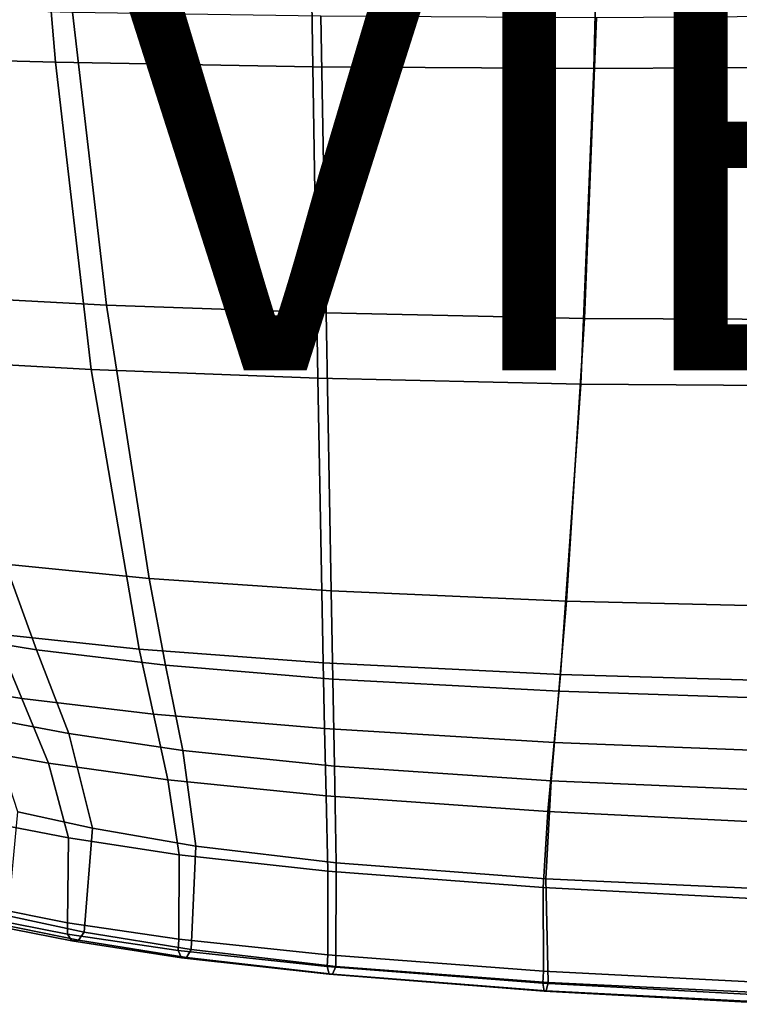
# Model space of a CAD drawing. Units: inches. Extents: x -11.1 to 14.7, y -13.1 to 13.1.
# Drawn here: x -4.4 to -1.1, y -9 to -4.4 of the extents above; entities that cross this region are included whole.
import ezdxf

# ---------------------------------------------------------------- set-up
doc = ezdxf.new("R2010")
doc.units = ezdxf.units.IN
doc.header["$MEASUREMENT"] = 0
for name, color, linetype in [('SEAT-BACK', 5, 'Continuous'), ('SEAT-BASE', 5, 'Continuous'), ('SEAT-VIEW', 7, 'Continuous')]:
    doc.layers.add(name, color=color, linetype=linetype)
doc.styles.get("Standard").update_dxf_attribs({"font": 'arial.ttf'})

msp = doc.modelspace()

# ---------------------------------------------------------------- linework, layer by layer
at = {"layer": 'SEAT-BACK'}
for points in [[(-4.3633, -3.0732, 14.0337), (-5.4815, -3.0601, 14.4198), (-5.2518, -4.5365, 14.8138), (-4.2373, -4.5638, 14.4242)], [(-3.0605, -3.0727, 13.9044), (-4.3633, -3.0732, 14.0337), (-4.2373, -4.5638, 14.4242), (-3.0385, -4.5846, 14.2063)], [(-1.6909, -3.0779, 13.8528), (-3.0605, -3.0727, 13.9044), (-3.0385, -4.5846, 14.2063), (-1.7293, -4.5932, 14.1314)], [(-0.5948, -3.0662, 13.9419), (-1.6909, -3.0779, 13.8528), (-1.7293, -4.5932, 14.1314), (-0.6264, -4.5863, 14.1503)], [(-3.9997, -5.695, 15.1697), (-4.8421, -5.6499, 15.525), (-5.1307, -4.3036, 15.0266), (-4.1581, -4.3293, 14.6633)], [(-2.9753, -5.7314, 14.9354), (-3.9997, -5.695, 15.1697), (-4.1581, -4.3293, 14.6633), (-3, -4.3464, 14.4651)], [(-1.7719, -5.7576, 14.8034), (-2.9753, -5.7314, 14.9354), (-3, -4.3464, 14.4651), (-1.7161, -4.3544, 14.4065)], [(-0.6715, -5.763, 14.7586), (-1.7719, -5.7576, 14.8034), (-1.7161, -4.3544, 14.4065), (-0.6246, -4.3466, 14.4385)], [(-4.2373, -4.5638, 14.4242), (-5.2518, -4.5365, 14.8138), (-4.9413, -5.9473, 15.3608), (-4.0712, -5.996, 14.9812)], [(-3.0385, -4.5846, 14.2063), (-4.2373, -4.5638, 14.4242), (-4.0712, -5.996, 14.9812), (-3.0147, -6.0365, 14.728)], [(-1.7293, -4.5932, 14.1314), (-3.0385, -4.5846, 14.2063), (-3.0147, -6.0365, 14.728), (-1.7894, -6.0645, 14.5835)], [(-0.6264, -4.5863, 14.1503), (-1.7293, -4.5932, 14.1314), (-1.7894, -6.0645, 14.5835), (-0.68, -6.0711, 14.5304)], [(-3.7999, -6.9697, 15.8622), (-4.4702, -6.9029, 16.1842), (-4.8421, -5.6499, 15.525), (-3.9997, -5.695, 15.1697)], [(-2.9517, -7.0275, 15.6112), (-3.7999, -6.9697, 15.8622), (-3.9997, -5.695, 15.1697), (-2.9753, -5.7314, 14.9354)], [(-1.8556, -7.0752, 15.4228), (-2.9517, -7.0275, 15.6112), (-2.9753, -5.7314, 14.9354), (-1.7719, -5.7576, 14.8034)], [(-0.7478, -7.1023, 15.3135), (-1.8556, -7.0752, 15.4228), (-1.7719, -5.7576, 14.8034), (-0.6715, -5.763, 14.7586)], [(-4.0712, -5.996, 14.9812), (-4.9413, -5.9473, 15.3608), (-4.5197, -7.2275, 16.1137), (-3.8462, -7.2989, 15.7791)], [(-3.0147, -6.0365, 14.728), (-4.0712, -5.996, 14.9812), (-3.8462, -7.2989, 15.7791), (-2.989, -7.3621, 15.5136)], [(-1.7894, -6.0645, 14.5835), (-3.0147, -6.0365, 14.728), (-2.989, -7.3621, 15.5136), (-1.884, -7.4164, 15.3118)], [(-0.68, -6.0711, 14.5304), (-1.7894, -6.0645, 14.5835), (-1.884, -7.4164, 15.3118), (-0.7694, -7.4492, 15.193)], [(-4.3253, -7.3017, 16.4465), (-4.753, -7.2322, 16.761), (-4.9451, -6.8369, 16.531), (-4.4702, -6.9029, 16.1842)], [(-3.7237, -7.3738, 16.1439), (-4.3253, -7.3017, 16.4465), (-4.4702, -6.9029, 16.1842), (-3.7999, -6.9697, 15.8622)], [(-2.9449, -7.4383, 15.8939), (-3.7237, -7.3738, 16.1439), (-3.7999, -6.9697, 15.8622), (-2.9517, -7.0275, 15.6112)], [(-1.891, -7.4948, 15.6893), (-2.9449, -7.4383, 15.8939), (-2.9517, -7.0275, 15.6112), (-1.8556, -7.0752, 15.4228)], [(-0.7806, -7.5312, 15.5576), (-1.891, -7.4948, 15.6893), (-1.8556, -7.0752, 15.4228), (-0.7478, -7.1023, 15.3135)], [(-4.8268, -7.4591, 16.6613), (-4.3942, -7.5283, 16.3407), (-4.5197, -7.2275, 16.1137), (-4.9906, -7.1586, 16.4641)], [(-4.175, -7.6926, 16.7176), (-4.5548, -7.62, 16.9985), (-4.753, -7.2322, 16.761), (-4.3253, -7.3017, 16.4465)], [(-4.3942, -7.5283, 16.3407), (-3.7798, -7.6016, 16.0247), (-3.8462, -7.2989, 15.7791), (-4.5197, -7.2275, 16.1137)], [(-3.644, -7.7707, 16.4347), (-4.175, -7.6926, 16.7176), (-4.3253, -7.3017, 16.4465), (-3.7237, -7.3738, 16.1439)], [(-3.7798, -7.6016, 16.0247), (-2.9828, -7.6694, 15.7607), (-2.989, -7.3621, 15.5136), (-3.8462, -7.2989, 15.7791)], [(-2.9372, -7.8436, 16.1844), (-3.644, -7.7707, 16.4347), (-3.7237, -7.3738, 16.1439), (-2.9449, -7.4383, 15.8939)], [(-2.9828, -7.6694, 15.7607), (-1.9139, -7.7335, 15.5437), (-1.884, -7.4164, 15.3118), (-2.989, -7.3621, 15.5136)], [(-1.9139, -7.7335, 15.5437), (-0.7975, -7.7782, 15.4037), (-0.7694, -7.4492, 15.193), (-1.884, -7.4164, 15.3118)], [(-4.6639, -7.7606, 16.8575), (-4.2688, -7.8309, 16.5651), (-4.3942, -7.5283, 16.3407), (-4.8268, -7.4591, 16.6613)], [(-1.9271, -7.912, 15.9596), (-2.9372, -7.8436, 16.1844), (-2.9449, -7.4383, 15.8939), (-1.891, -7.4948, 15.6893)], [(-0.8135, -7.9607, 15.8006), (-1.9271, -7.912, 15.9596), (-1.891, -7.4948, 15.6893), (-0.7806, -7.5312, 15.5576)], [(-4.2688, -7.8309, 16.5651), (-3.7128, -7.908, 16.2655), (-3.7798, -7.6016, 16.0247), (-4.3942, -7.5283, 16.3407)], [(-3.7128, -7.908, 16.2655), (-2.9757, -7.9819, 16.0012), (-2.9828, -7.6694, 15.7607), (-3.7798, -7.6016, 16.0247)], [(-4.0641, -8.1333, 16.9099), (-4.4127, -8.0575, 17.1698), (-4.5548, -7.62, 16.9985), (-4.175, -7.6926, 16.7176)], [(-3.5831, -8.2164, 16.6365), (-4.0641, -8.1333, 16.9099), (-4.175, -7.6926, 16.7176), (-3.644, -7.7707, 16.4347)], [(-2.9757, -7.9819, 16.0012), (-1.943, -8.0556, 15.7687), (-1.9139, -7.7335, 15.5437), (-2.9828, -7.6694, 15.7607)], [(-1.943, -8.0556, 15.7687), (-0.8249, -8.1114, 15.6078), (-0.7975, -7.7782, 15.4037), (-1.9139, -7.7335, 15.5437)], [(-4.5471, -8.1066, 16.9989), (-4.1761, -8.1787, 16.725), (-4.2688, -7.8309, 16.5651), (-4.6639, -7.7606, 16.8575)], [(-2.9292, -8.2953, 16.3835), (-3.5831, -8.2164, 16.6365), (-3.644, -7.7707, 16.4347), (-2.9372, -7.8436, 16.1844)], [(-4.1761, -8.1787, 16.725), (-3.6611, -8.2576, 16.4361), (-3.7128, -7.908, 16.2655), (-4.2688, -7.8309, 16.5651)], [(-1.9526, -8.3687, 16.1476), (-2.9292, -8.2953, 16.3835), (-2.9372, -7.8436, 16.1844), (-1.9271, -7.912, 15.9596)], [(-3.6611, -8.2576, 16.4361), (-2.9686, -8.3338, 16.1729), (-2.9757, -7.9819, 16.0012), (-3.7128, -7.908, 16.2655)], [(-0.8374, -8.4199, 15.9754), (-1.9526, -8.3687, 16.1476), (-1.9271, -7.912, 15.9596), (-0.8135, -7.9607, 15.8006)], [(-2.9686, -8.3338, 16.1729), (-1.9646, -8.4101, 15.9336), (-1.943, -8.0556, 15.7687), (-2.9757, -7.9819, 16.0012)], [(-4.1026, -8.6176, 16.8407), (-4.4567, -8.5412, 17.1167), (-4.4127, -8.0575, 17.1698), (-4.0641, -8.1333, 16.9099)], [(-1.9646, -8.4101, 15.9336), (-0.8456, -8.4691, 15.7614), (-0.8249, -8.1114, 15.6078), (-1.943, -8.0556, 15.7687)], [(-4.5539, -8.5001, 16.991), (-4.1809, -8.574, 16.7117), (-4.1761, -8.1787, 16.725), (-4.5471, -8.1066, 16.9989)], [(-3.6052, -8.6989, 16.5514), (-4.1026, -8.6176, 16.8407), (-4.0641, -8.1333, 16.9099), (-3.5831, -8.2164, 16.6365)], [(-4.1809, -8.574, 16.7117), (-3.6626, -8.65, 16.4177), (-3.6611, -8.2576, 16.4361), (-4.1761, -8.1787, 16.725)], [(-3.6626, -8.65, 16.4177), (-2.9675, -8.724, 16.1535), (-2.9686, -8.3338, 16.1729), (-3.6611, -8.2576, 16.4361)], [(-2.9308, -8.7773, 16.2901), (-3.6052, -8.6989, 16.5514), (-3.5831, -8.2164, 16.6365), (-2.9292, -8.2953, 16.3835)], [(-1.9415, -8.8527, 16.0641), (-2.9308, -8.7773, 16.2901), (-2.9292, -8.2953, 16.3835), (-1.9526, -8.3687, 16.1476)], [(-2.9675, -8.724, 16.1535), (-1.963, -8.7997, 15.9207), (-1.9646, -8.4101, 15.9336), (-2.9686, -8.3338, 16.1729)], [(-0.8289, -8.9049, 15.9142), (-1.9415, -8.8527, 16.0641), (-1.9526, -8.3687, 16.1476), (-0.8374, -8.4199, 15.9754)], [(-1.963, -8.7997, 15.9207), (-0.8452, -8.8575, 15.7582), (-0.8456, -8.4691, 15.7614), (-1.9646, -8.4101, 15.9336)], [(-4.552, -8.5548, 17.0082), (-4.1811, -8.6266, 16.7272), (-4.1814, -8.5739, 16.7123), (-4.5541, -8.5001, 16.9908)], [(-4.5259, -8.5871, 17.0479), (-4.1604, -8.6588, 16.7664), (-4.1811, -8.6266, 16.7272), (-4.552, -8.5548, 17.0082)], [(-4.4569, -8.5411, 17.1167), (-4.1024, -8.6177, 16.8407), (-4.1293, -8.6553, 16.8113), (-4.4882, -8.5817, 17.0908)], [(-4.1811, -8.6266, 16.7272), (-3.6646, -8.7031, 16.4289), (-3.6626, -8.65, 16.4177), (-4.1814, -8.5739, 16.7123)], [(-4.4882, -8.5817, 17.0908), (-4.1293, -8.6553, 16.8113), (-4.1604, -8.6588, 16.7664), (-4.5259, -8.5871, 17.0479)], [(-4.1604, -8.6588, 16.7664), (-3.6502, -8.7371, 16.4686), (-3.6646, -8.7031, 16.4289), (-4.1811, -8.6266, 16.7272)], [(-4.1024, -8.6177, 16.8407), (-3.6052, -8.6989, 16.5514), (-3.6265, -8.7355, 16.5174), (-4.1293, -8.6553, 16.8113)], [(-4.1293, -8.6553, 16.8113), (-3.6265, -8.7355, 16.5174), (-3.6502, -8.7371, 16.4686), (-4.1604, -8.6588, 16.7664)], [(-3.6646, -8.7031, 16.4289), (-2.9704, -8.7778, 16.1607), (-2.9674, -8.724, 16.1534), (-3.6626, -8.65, 16.4177)], [(-3.6502, -8.7371, 16.4686), (-2.9617, -8.8138, 16.2005), (-2.9704, -8.7778, 16.1607), (-3.6646, -8.7031, 16.4289)], [(-3.6052, -8.6989, 16.5514), (-2.9308, -8.7773, 16.2901), (-2.9458, -8.8136, 16.2525), (-3.6265, -8.7355, 16.5174)], [(-3.6265, -8.7355, 16.5174), (-2.9458, -8.8136, 16.2525), (-2.9617, -8.8138, 16.2005), (-3.6502, -8.7371, 16.4686)], [(-2.9704, -8.7778, 16.1607), (-1.9655, -8.8556, 15.927), (-1.9631, -8.7997, 15.9207), (-2.9674, -8.724, 16.1534)], [(-2.9617, -8.8138, 16.2005), (-1.9605, -8.8928, 15.969), (-1.9655, -8.8556, 15.927), (-2.9704, -8.7778, 16.1607)], [(-2.9308, -8.7773, 16.2901), (-1.9415, -8.8527, 16.0641), (-1.9508, -8.8916, 16.0245), (-2.9458, -8.8136, 16.2525)], [(-1.9655, -8.8556, 15.927), (-0.8463, -8.9169, 15.7675), (-0.8452, -8.8575, 15.7582), (-1.9631, -8.7997, 15.9207)], [(-2.9458, -8.8136, 16.2525), (-1.9508, -8.8916, 16.0245), (-1.9605, -8.8928, 15.969), (-2.9617, -8.8138, 16.2005)], [(-1.9605, -8.8928, 15.969), (-0.8423, -8.9541, 15.8146), (-0.8463, -8.9169, 15.7675), (-1.9655, -8.8556, 15.927)], [(-1.9415, -8.8527, 16.0641), (-0.8289, -8.9049, 15.9142), (-0.8352, -8.9493, 15.8741), (-1.9508, -8.8916, 16.0245)], [(-1.9508, -8.8916, 16.0245), (-0.8352, -8.9493, 15.8741), (-0.8423, -8.9541, 15.8146), (-1.9605, -8.8928, 15.969)]]:
    msp.add_3dface(points, dxfattribs=at)
at = {"layer": 'SEAT-BASE'}
for points in [[(-9.5134, -6.5475, 2.3836), (-9.4751, -6.6898, 3.4922), (-1.6437, -0.9559, 5.4323), (-1.7977, -0.7363, 3.2503)], [(-1.7977, -0.7363, 3.2503), (-1.7741, -0.7619, 3.2121), (-9.49, -6.5729, 2.3449), (-9.5134, -6.5475, 2.3836)], [(-9.1837, -6.9944, 2.3449), (-9.49, -6.5729, 2.3449), (-1.7741, -0.7619, 3.2121), (-1.2728, -1.4518, 3.2121)], [(-9.4751, -6.6898, 3.4922), (-1.6437, -0.9559, 5.4323), (-1.6396, -0.9693, 5.4559), (-9.471, -6.7033, 3.5158)], [(-9.471, -6.7033, 3.5158), (-1.6396, -0.9693, 5.4559), (-1.6263, -0.9909, 5.4662), (-9.4576, -6.7251, 3.5261)], [(-9.4576, -6.7251, 3.5261), (-9.3185, -6.9166, 3.5261), (-1.445, -1.2405, 5.4662), (-1.6263, -0.9909, 5.4662)], [(-9.3185, -6.9166, 3.5261), (-1.445, -1.2405, 5.4662), (-1.4285, -1.2599, 5.4559), (-9.3019, -6.936, 3.5158)], [(-9.3019, -6.936, 3.5158), (-1.4285, -1.2599, 5.4559), (-1.417, -1.2678, 5.4323), (-9.2903, -6.9441, 3.4922)], [(-1.2557, -1.4822, 3.2503), (-1.417, -1.2678, 5.4323), (-9.2903, -6.9441, 3.4922), (-9.1669, -7.0245, 2.3836)], [(-9.1669, -7.0245, 2.3836), (-9.1837, -6.9944, 2.3449), (-1.2728, -1.4518, 3.2121), (-1.2557, -1.4822, 3.2503)]]:
    msp.add_3dface(points, dxfattribs=at)

# ---------------------------------------------------------------- texts
at = {"layer": 'SEAT-VIEW', "flags": 2}
msp.add_attdef('VIEW', (-4, -6), 'T', height=2, dxfattribs=at)

doc.saveas('drawing.dxf')
